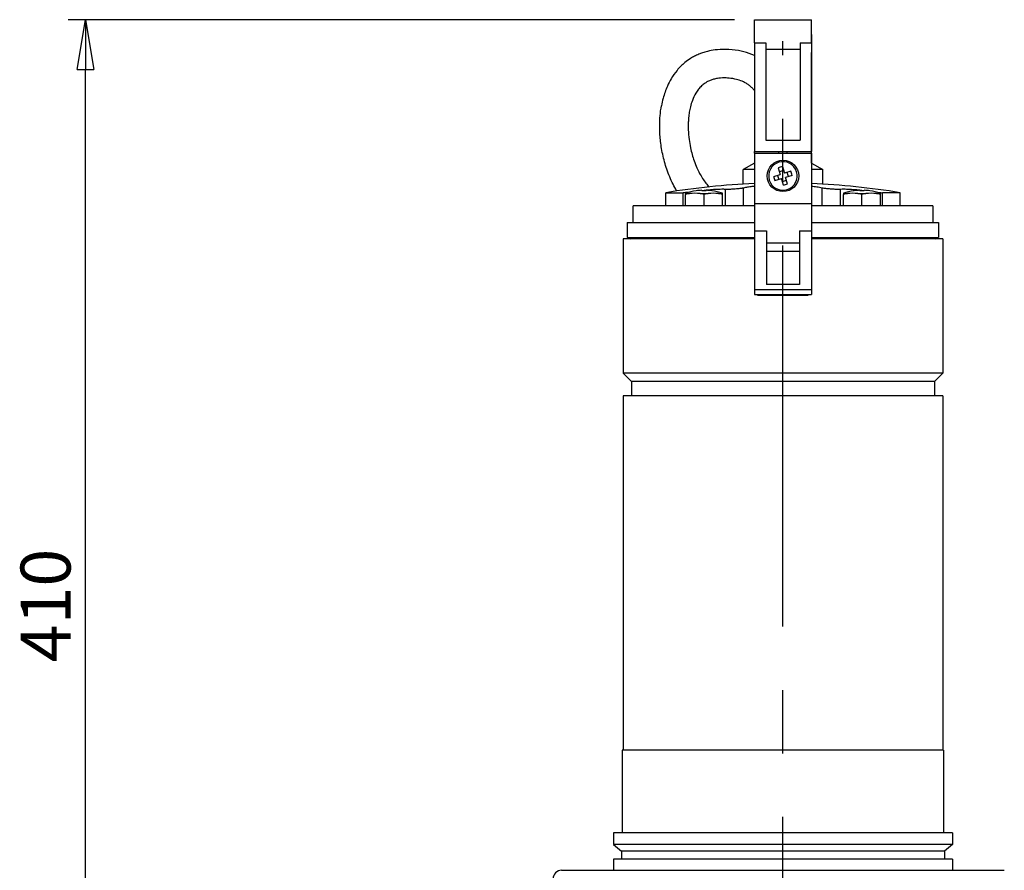
# Model space of a CAD drawing. Extents: x 0 to 210, y 0 to 297.
# Drawn here: x 52 to 101, y 143 to 186 of the extents above; entities that cross this region are included whole.
import ezdxf

# ---------------------------------------------------------------- set-up
doc = ezdxf.new("R2010")
doc.units = 0
doc.linetypes.add('CENTER2', pattern=[28.575, 19.05, -3.175, 3.175, -3.175])
doc.layers.get('0').update_dxf_attribs({"color": 3, "linetype": 'CONTINUOUS'})
doc.layers.get('DEFPOINTS').update_dxf_attribs({"linetype": 'CONTINUOUS'})
doc.layers.add('1', color=7, linetype='CONTINUOUS')
doc.styles.add('MIRCO', font='txt')
doc.dimstyles.new('MIRCO', dxfattribs={"dimtxt": 2.5, "dimasz": 2.5, "dimexe": 0.875, "dimexo": 1, "dimgap": 0.75, "dimtad": 1, "dimzin": 12, "dimtxsty": 'MIRCO', "dimblk": 'CLOSED', "dimcen": 0.09, "dimclrt": 7, "dimazin": 3, "dimtfac": 0.8, "dimtdec": 3, "dimtmove": 0, "dimatfit": 3, "dimtolj": 1})

# ---------------------------------------------------------------- blocks, each defined once
blk = doc.blocks.new('_CLOSED')
at = {"color": 0, "linetype": 'BYBLOCK'}
for p, q in [((-1, 0.166667), (0, 0)), ((-1, 0.166667), (-1, -0.166667)), ((0, 0), (-1, -0.166667)), ((0, 0), (-1, 0))]:
    blk.add_line(p, q, dxfattribs=at)
blk = doc.blocks.new('*D4')
at = {"layer": '1', "color": 0, "linetype": 'CONTINUOUS'}
for p, q in [((87.737, 185.853), (54.407, 185.853)), ((55.282, 129.752), (55.282, 183.353)), ((77.88, 127.252), (54.407, 127.252))]:
    blk.add_line(p, q, dxfattribs=at)
at = {"layer": 'DEFPOINTS', "color": 0}
for p in [(55.282, 185.853), (88.737, 185.853), (78.88, 127.252)]:
    blk.add_point(p, dxfattribs=at)
at = {"layer": '1', "color": 0, "xscale": 2.5, "yscale": 2.5, "zscale": 2.5}
for p, rotation in [((55.282, 185.853), 89.99999892138116), ((55.282, 127.252), 269.9999989213811)]:
    blk.add_blockref('_CLOSED', p, dxfattribs=dict(at, rotation=rotation))
at = {"layer": '1', "color": 0, "insert": (53.282, 156.552), "char_height": 2.5, "attachment_point": 5, "rotation": 90, "style": 'MIRCO'}
blk.add_mtext('\\A1;410', dxfattribs=at)
blk = doc.blocks.new('A', base_point=(67.9627, 126.0576))
at = {"layer": '1', "color": 0, "linetype": 'CONTINUOUS'}
for p, q in [((88.7369, 185.8525), (91.594, 185.8525)), ((88.7369, 184.7008), (88.7369, 185.8525)), ((91.594, 184.7008), (91.594, 185.8525)), ((88.7369, 184.7008), (88.7368, 179.2525)), ((88.7369, 184.7008), (89.3083, 184.7008)), ((89.3083, 184.7008), (89.3082, 179.8239)), ((91.0226, 184.7008), (91.0225, 179.8239)), ((91.0226, 184.7008), (91.594, 184.7008)), ((91.594, 184.7008), (91.5939, 179.2525)), ((91.5942, 184.9382), (91.5942, 184.8239)), ((91.5943, 184.9382), (91.5943, 185.1096)), ((91.5943, 184.8239), (91.5943, 184.9382)), ((91.5944, 185.1096), (91.5944, 184.9382)), ((91.5944, 184.8239), (91.5944, 184.2142)), ((89.3083, 184.3749), (91.0226, 184.3749)), ((91.5944, 180.2468), (91.5944, 184.2142)), ((89.3082, 179.8239), (91.0225, 179.8239)), ((91.5944, 180.0193), (91.5944, 180.2468)), ((91.5944, 178.6809), (91.5944, 180.0193)), ((88.7368, 179.2525), (91.5939, 179.2525)), ((88.7368, 179.1811), (88.7368, 179.2525)), ((88.7368, 179.1811), (88.7368, 176.6639)), ((88.7368, 179.1811), (91.5939, 179.1811)), ((89.9526, 179.1811), (89.9522, 179.2525)), ((90.3781, 179.1811), (90.3786, 179.2525)), ((91.5939, 179.1811), (91.5939, 176.6639)), ((91.594, 179.1811), (91.594, 179.2525)), ((91.5942, 179.0382), (91.5942, 178.6811)), ((88.7368, 178.6809), (88.1728, 178.3553)), ((88.7368, 178.3553), (88.1728, 178.3553)), ((88.1728, 177.6254), (88.1728, 178.3553)), ((89.9318, 178.4396), (90.0318, 178.1097)), ((90.1947, 178.311), (89.9896, 178.2489)), ((90.1369, 178.5017), (90.2368, 178.1718)), ((92.1585, 178.3553), (91.594, 178.3553)), ((91.5942, 178.6811), (92.1585, 178.3553)), ((92.1585, 177.6254), (92.1585, 178.3553)), ((89.7018, 178.0097), (90.0318, 178.1097)), ((89.764, 177.8047), (90.0939, 177.9046)), ((89.8926, 178.0675), (89.9547, 177.8624)), ((90.1938, 177.5747), (90.0939, 177.9046)), ((90.1361, 177.7654), (90.3411, 177.8276)), ((90.5668, 178.2718), (90.2368, 178.1718)), ((90.6289, 178.0667), (90.299, 177.9667)), ((90.3989, 177.6368), (90.299, 177.9667)), ((90.4382, 178.0089), (90.376, 178.214)), ((85.8235, 177.2967), (85.8246, 177.2948)), ((86.1099, 177.3199), (86.1099, 177.2948)), ((86.2171, 177.3105), (86.1099, 177.2984)), ((86.2171, 177.2967), (86.2171, 177.3105)), ((86.3242, 177.2948), (86.3242, 177.3199)), ((86.6096, 177.2948), (86.6106, 177.2967)), ((87.2914, 176.5382), (87.2914, 177.3657)), ((88.1981, 176.5382), (88.1981, 177.4342)), ((92.1332, 176.5382), (92.1332, 177.4342)), ((93.0399, 176.5382), (93.0399, 177.3657)), ((93.7206, 177.2967), (93.7217, 177.2948)), ((94.0071, 177.3199), (94.0071, 177.2948)), ((94.1142, 177.2967), (94.1142, 177.3105)), ((94.2213, 177.2984), (94.1142, 177.3105)), ((94.2213, 177.2948), (94.2213, 177.3199)), ((94.5067, 177.2948), (94.5077, 177.2967)), ((84.3085, 177.1975), (85.1797, 177.1975)), ((84.3085, 176.5382), (84.3085, 177.1975)), ((85.1797, 176.5382), (85.1797, 177.1975)), ((85.2885, 177.1688), (85.2885, 177.1516)), ((85.2885, 177.1516), (85.4892, 177.1516)), ((85.2885, 177.1516), (85.2885, 177.117)), ((85.2885, 176.5382), (85.2885, 177.117)), ((86.0164, 177.1516), (86.4177, 177.1516)), ((86.2171, 176.5382), (86.2171, 177.117)), ((86.945, 177.1516), (87.1457, 177.1516)), ((87.1457, 177.1516), (87.1457, 177.1688)), ((87.1457, 177.117), (87.1457, 177.1516)), ((87.1457, 176.5382), (87.1457, 177.117)), ((93.1856, 177.1688), (93.1856, 177.1516)), ((93.1856, 177.1516), (93.3863, 177.1516)), ((93.1856, 177.1516), (93.1856, 177.117)), ((93.1856, 176.5382), (93.1856, 177.117)), ((93.9135, 177.1516), (94.3148, 177.1516)), ((94.1142, 176.5382), (94.1142, 177.117)), ((94.8421, 177.1516), (95.0428, 177.1516)), ((95.0428, 177.1516), (95.0428, 177.1688)), ((95.0428, 177.117), (95.0428, 177.1516)), ((95.0428, 176.5382), (95.0428, 177.117)), ((95.1516, 176.5382), (95.1516, 177.1975)), ((96.0228, 177.1975), (95.1516, 177.1975)), ((96.0228, 176.5382), (96.0228, 177.1975)), ((88.7368, 176.5382), (82.6656, 176.5382)), ((82.6656, 175.7096), (82.6656, 176.5382)), ((88.7368, 176.6639), (88.7368, 175.2895)), ((88.7368, 176.6639), (91.5939, 176.6639)), ((91.5939, 176.6639), (91.5939, 175.2895)), ((97.6656, 176.5382), (91.594, 176.5382)), ((97.6656, 176.5382), (97.6656, 175.7096)), ((82.3799, 175.7096), (88.7368, 175.7096)), ((82.3799, 175.7096), (82.3799, 174.9668)), ((91.594, 175.7096), (97.9514, 175.7096)), ((97.9514, 175.7096), (97.9514, 174.9668)), ((88.7368, 174.8954), (82.1656, 174.8954)), ((82.1656, 174.8954), (82.1656, 168.1811)), ((82.3799, 174.9668), (88.7368, 174.9668)), ((82.5942, 174.9525), (82.5942, 174.9668)), ((82.5942, 174.9525), (88.7368, 174.9525)), ((88.7368, 175.2895), (88.7368, 172.353)), ((88.7368, 175.2895), (89.3439, 175.2895)), ((89.3439, 175.2895), (89.344, 172.6026)), ((90.9868, 175.2895), (90.9868, 172.6026)), ((90.9868, 175.2895), (91.5939, 175.2895)), ((91.5939, 175.2895), (91.594, 172.353)), ((91.5939, 174.9668), (97.9514, 174.9668)), ((91.5939, 174.9525), (97.5154, 174.9525)), ((98.1656, 174.8954), (91.5939, 174.8954)), ((97.5154, 174.9668), (97.5154, 174.9525)), ((97.5275, 174.9168), (97.6864, 174.9168)), ((97.674, 174.9525), (97.674, 174.9668)), ((97.674, 174.9525), (97.7371, 174.9525)), ((97.7371, 174.9525), (97.7371, 174.9668)), ((98.1656, 174.8954), (98.1656, 168.1811)), ((90.9868, 174.6811), (89.3439, 174.6811)), ((90.9868, 174.2525), (89.344, 174.2525)), ((90.9868, 172.6026), (89.344, 172.6026)), ((88.7368, 172.353), (91.594, 172.353)), ((88.7368, 172.353), (88.7368, 172.1096)), ((88.7368, 172.1096), (91.594, 172.1096)), ((88.9142, 172.0596), (88.9142, 172.1096)), ((91.4171, 172.0596), (88.9142, 172.0596)), ((88.9779, 172.1096), (88.9779, 172.0596)), ((91.3534, 172.1096), (91.3534, 172.0596)), ((91.4171, 172.1096), (91.4171, 172.0596)), ((91.594, 172.353), (91.594, 172.1096)), ((98.1656, 168.1811), (82.1656, 168.1811)), ((82.1656, 168.1811), (82.5942, 167.7525)), ((98.1656, 168.1811), (97.7371, 167.7525)), ((97.7371, 167.7525), (82.5942, 167.7525)), ((82.5942, 167.7525), (82.5942, 167.0382)), ((97.7371, 167.7525), (97.7371, 167.0382)), ((98.1656, 167.0382), (82.1656, 167.0382)), ((82.1656, 167.0382), (82.1656, 149.3239)), ((98.1656, 167.0382), (98.1656, 149.3239)), ((98.2014, 149.3239), (82.1299, 149.3239)), ((82.1299, 149.3239), (82.1299, 145.1811)), ((98.2014, 149.3239), (98.2014, 145.1811)), ((98.6442, 145.1811), (81.6871, 145.1811)), ((81.6871, 145.1811), (81.6871, 144.6013)), ((98.6442, 145.1811), (98.6442, 144.6013)), ((98.6442, 144.6013), (81.6871, 144.6013)), ((81.6871, 144.6013), (82.0942, 144.2596)), ((98.6442, 144.6013), (98.2371, 144.2596)), ((98.6442, 143.8739), (81.6871, 143.8739)), ((81.6871, 143.8739), (81.6871, 143.3096)), ((98.2371, 144.2596), (82.0942, 144.2596)), ((82.0942, 144.2596), (82.0942, 143.8739)), ((98.2371, 144.2596), (98.2371, 143.8739)), ((98.6442, 143.8739), (98.6442, 143.3096)), ((79.0942, 143.3096), (101.2371, 143.3096))]:
    blk.add_line(p, q, dxfattribs=at)
at = {"layer": '1', "color": 0, "linetype": 'CENTER2'}
blk.add_line((90.1656, 126.9265), (90.1656, 184.7828), dxfattribs=at)
at = {"layer": '1', "color": 0, "linetype": 'CONTINUOUS'}
blk.add_circle((90.1653, 178.0382), 0.7857, dxfattribs=at)
for centre, radius, start, end in [((90.1654, 178.0382), 0.7143, 106.85477, 286.85477), ((90.7949, 175.9602), 2.6254, 104.51586, 109.19368), ((90.1654, 178.0382), 0.7143, 286.85477, 106.85477), ((92.2433, 178.6678), 2.6253, 194.51579, 199.19376), ((88.0871, 177.4086), 2.6256, 14.51601, 19.19353), ((90.1656, 141.9668), 35.7143, 92.29292, 99.43915), ((86.2171, 174.4668), 2.8571, 97.91724, 108.96557), ((86.2171, 174.4667), 2.8552, 92.15066, 97.90082), ((86.2171, 174.2399), 3.0568, 87.99134, 92.00866), ((86.2171, 174.4667), 2.8553, 82.09926, 87.84925), ((86.2171, 174.4668), 2.8571, 71.03433, 82.08275), ((89.5364, 180.114), 2.623, 284.51481, 286.85586), ((89.5365, 180.114), 2.623, 286.85368, 289.19473), ((90.1656, 141.9668), 35.7143, 80.56085, 87.70796), ((94.1142, 174.4668), 2.8571, 97.91724, 108.96557), ((94.1142, 174.4667), 2.8552, 92.15066, 97.90082), ((94.1142, 174.2399), 3.0568, 87.99134, 92.00866), ((94.1142, 174.4667), 2.8553, 82.09926, 87.84925), ((94.1142, 174.4668), 2.8571, 71.03433, 82.08275), ((85.8381, 174.5281), 2.6467, 97.57559, 101.98432), ((85.7528, 175.1401), 2.0288, 82.53321, 97.46679), ((85.6675, 174.5281), 2.6467, 78.01567, 82.42441), ((86.7667, 174.5281), 2.6467, 97.57559, 101.98432), ((86.6814, 175.1401), 2.0288, 82.53321, 97.46679), ((86.5961, 174.5281), 2.6467, 78.01567, 82.42441), ((93.7352, 174.5281), 2.6467, 97.57559, 101.98432), ((93.6499, 175.1401), 2.0288, 82.53321, 97.46679), ((93.5646, 174.5281), 2.6467, 78.01567, 82.42441), ((94.6638, 174.5281), 2.6467, 97.57559, 101.98432), ((94.5785, 175.1401), 2.0288, 82.53321, 97.46679), ((94.4932, 174.5281), 2.6467, 78.01567, 82.42441), ((82.5371, 174.9525), 0.0571, 270, 360), ((97.7942, 174.9525), 0.0571, 180, 270), ((79.0942, 142.8811), 0.4286, 90, 180.00002)]:
    blk.add_arc(centre, radius, start, end, dxfattribs=at)
for centre, major_axis, ratio, start_param, end_param in [((91.5941, 182.9668), (0, 2.1429), 0.000029, 5.8804695, 6.2831853), ((91.5942, 182.9668), (0, 2.1429), 0.000029, 5.8804695, 6.2831853), ((97.5708, 174.9525), (0, -0.0571), 0.9707186, 4.712389, 5.3875205)]:
    blk.add_ellipse(centre, major_axis=major_axis, ratio=ratio, start_param=start_param, end_param=end_param, dxfattribs=at)
at = {"layer": '1', "color": 0, "linetype": 'CONTINUOUS', "extrusion": (0, 0, -1)}
blk.add_ellipse((97.7307, 174.9525), major_axis=(0, 0.0571), ratio=0.9916723, start_param=4.0372574, end_param=4.712389, dxfattribs=at)
at = {"layer": '1', "color": 0, "linetype": 'CONTINUOUS'}
for points, knots in [([(88.7368, 184.0616), (88.7364, 184.0618), (88.5641, 184.1378), (88.2993, 184.2282), (87.8161, 184.3347), (87.3317, 184.3813), (86.8132, 184.3524), (86.4275, 184.2813), (86.1581, 184.2032), (85.9408, 184.1214), (85.7415, 184.0285), (85.5069, 183.8944), (85.1987, 183.6727), (84.8648, 183.3388), (84.581, 182.9318), (84.343, 182.4659), (84.185, 182.0091), (84.1097, 181.6709), (84.0865, 181.5437)], [10.3787235, 10.3787235, 10.3787235, 10.3787235, 10.3895346, 14.4392139, 16.4230031, 21.1924213, 25.1282911, 27.9796995, 30.0089865, 31.4785954, 33.2560687, 35.0343079, 37.6852982, 42.0148956, 45.968573, 49.2005864, 54.1179211, 57.0184234, 57.0184234, 57.0184234, 57.0184234]), ([(88.7368, 182.3106), (88.7022, 182.3547), (88.6267, 182.4412), (88.4998, 182.5564), (88.3819, 182.6388), (88.2542, 182.7119), (88.0859, 182.7906), (87.8137, 182.8796), (87.5456, 182.925), (87.2438, 182.9439), (86.9945, 182.9324), (86.7471, 182.8868), (86.5614, 182.8318), (86.4078, 182.7653), (86.247, 182.67), (86.0914, 182.546), (85.936, 182.376), (85.7744, 182.1387), (85.6359, 181.8429), (85.5372, 181.518), (85.4782, 181.2276), (85.4453, 180.9698), (85.4258, 180.6741), (85.4258, 180.311), (85.4619, 179.8847), (85.5503, 179.3622), (85.6808, 178.8877), (85.8476, 178.4629), (85.9895, 178.1693), (86.141, 177.909), (86.3001, 177.6826), (86.4139, 177.5479), (86.4684, 177.4893), (86.4685, 177.4892)], [0.1010063, 0.1010063, 0.1010063, 0.1010063, 1.3101759, 2.5891104, 3.8737452, 4.5356047, 5.9143593, 8.0834755, 11.0784664, 12.2145321, 15.2345314, 17.0890368, 18.5409497, 20.3176561, 21.7380344, 23.8905296, 26.0798126, 28.3194279, 31.8186502, 34.6155441, 36.7356331, 38.9017756, 40.648657, 43.4600119, 46.9612097, 49.9653891, 54.8727536, 57.453581, 59.6777763, 61.8048965, 63.8588117, 65.5702204, 65.5733959, 65.5733959, 65.5733959, 65.5733959]), ([(84.8534, 177.2838), (84.787, 177.3955), (84.5962, 177.7469), (84.3942, 178.2375), (84.2013, 178.8659), (84.0711, 179.4734), (84.0054, 180.096), (83.994, 180.6151), (84.0157, 181.07), (84.0571, 181.3823), (84.0865, 181.5437)], [101.4953414, 101.4953414, 101.4953414, 101.4953414, 104.2437192, 109.9432557, 112.7005122, 118.1843133, 123.1461713, 126.1142482, 129.4323323, 133.1168119, 133.1168119, 133.1168119, 133.1168119]), ([(87.2914, 177.3657), (87.2348, 177.3679), (87.0795, 177.3703), (86.7955, 177.3611), (86.4868, 177.3386), (86.295, 177.3192), (86.2171, 177.3105)], [0, 0, 0, 0, 1.805613, 4.4807083, 6.8788596, 8.5263828, 8.5263828, 8.5263828, 8.5263828]), ([(88.1981, 177.4342), (88.1863, 177.4316), (88.1563, 177.4257), (88.069, 177.4111), (87.937, 177.3946), (87.7579, 177.3786), (87.5785, 177.3675), (87.412, 177.363), (87.3226, 177.3644), (87.2914, 177.3657)], [0, 0, 0, 0, 0.4535912, 1.0584454, 2.643618, 3.6193695, 4.8894386, 6.379915, 7.3777931, 7.3777931, 7.3777931, 7.3777931]), ([(88.7368, 177.5154), (88.6544, 177.5065), (88.4987, 177.4874), (88.3236, 177.4595), (88.2301, 177.441), (88.1981, 177.4342)], [27.0986904, 27.0986904, 27.0986904, 27.0986904, 29.2812728, 31.4465893, 32.6781862, 32.6781862, 32.6781862, 32.6781862]), ([(92.1332, 177.4342), (92.0881, 177.4438), (91.9667, 177.467), (91.7829, 177.4939), (91.6417, 177.5103), (91.594, 177.5154)], [0, 0, 0, 0, 1.7326421, 4.3184859, 5.5843928, 5.5843928, 5.5843928, 5.5843928]), ([(93.0399, 177.3657), (93.008, 177.3644), (92.9146, 177.3629), (92.7551, 177.3675), (92.5721, 177.3787), (92.3941, 177.3945), (92.2377, 177.4144), (92.1593, 177.4286), (92.1332, 177.4342)], [0, 0, 0, 0, 1.0204495, 2.5911988, 3.5686481, 4.8538422, 6.3724352, 7.377795, 7.377795, 7.377795, 7.377795]), ([(94.1142, 177.3105), (94.0294, 177.32), (93.8171, 177.3412), (93.5038, 177.3627), (93.2312, 177.3701), (93.0919, 177.3678), (93.0399, 177.3657)], [0, 0, 0, 0, 1.7948326, 4.4745271, 6.86777, 8.5263835, 8.5263835, 8.5263835, 8.5263835]), ([(85.4401, 177.2162), (85.4065, 177.2125), (85.3333, 177.2052), (85.2438, 177.1988), (85.1966, 177.1975), (85.1797, 177.1975)], [0.7435593, 0.7435593, 0.7435593, 0.7435593, 1.4749864, 2.3847814, 3.0651856, 3.0651856, 3.0651856, 3.0651856]), ([(94.8912, 177.2162), (94.9248, 177.2125), (94.998, 177.2052), (95.0875, 177.1988), (95.1347, 177.1975), (95.1516, 177.1975)], [0.7435633, 0.7435633, 0.7435633, 0.7435633, 1.4749864, 2.3847814, 3.0651856, 3.0651856, 3.0651856, 3.0651856])]:
    blk.add_open_spline(points, degree=3, knots=knots, dxfattribs=at)
dim = blk.add_linear_dim(base=(55.2824, 185.8525), p1=(78.8799, 127.2524), p2=(88.7369, 185.8525), angle=90, dimstyle='MIRCO', override={"dimlfac": 7, "dimrnd": 1, "dimpost": '', "dimclrt": 0}, dxfattribs=at)
dim.commit()
dim.dimension.update_dxf_attribs({"geometry": '*D4', "text_midpoint": (53.2824, 156.5525)})

msp = doc.modelspace()

# ---------------------------------------------------------------- block references
at = {"layer": '1', "color": 3, "linetype": 'CONTINUOUS'}
msp.add_blockref('A', (67.963, 126.058), dxfattribs=at)

doc.saveas('drawing.dxf')
